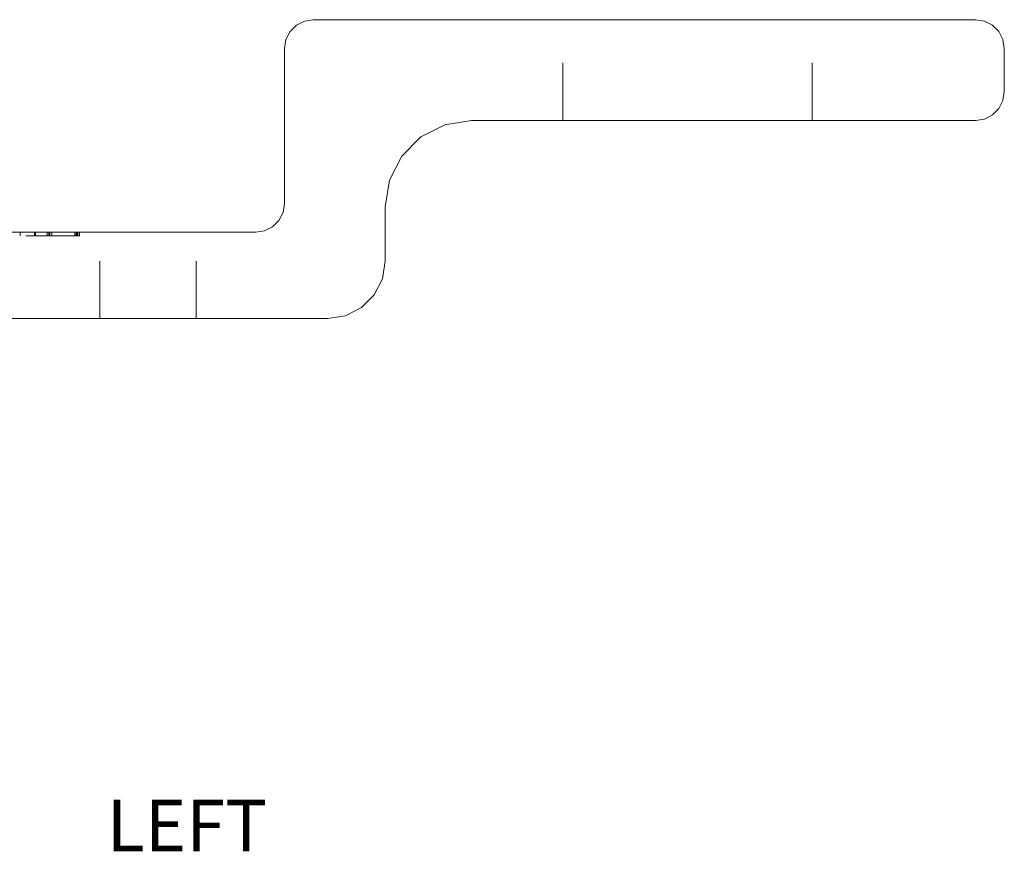
# Model space of a CAD drawing. Units: inches. Extents: x -6.8 to 6.8, y -4.5 to 4.5.
# Drawn here: x 0.3 to 2, y -1.4 to 0.1 of the extents above; entities that cross this region are included whole.
import ezdxf

# ---------------------------------------------------------------- set-up
doc = ezdxf.new("R2010")
doc.units = ezdxf.units.IN
doc.header["$LTSCALE"] = 0.75
doc.header["$MEASUREMENT"] = 0
doc.linetypes.add('Line Type-1', pattern=[0.083312, 0.041656, -0.041656])
for name, color, linetype, lineweight in [('None', 7, 'Continuous', 5), ('Roof', 7, 'Continuous', 13), ('Z Flange', 7, 'Continuous', 5)]:
    doc.layers.add(name, color=color, linetype=linetype, lineweight=lineweight)
doc.styles.add('Arial', font='Arial')

# ---------------------------------------------------------------- blocks, each defined once
blk = doc.blocks.new('Group-23-1')
at = {"layer": 'Z Flange', "color": 8, "linetype": 'Line Type-1', "lineweight": 5, "true_color": 0x808080}
for p, q in [((1.6897, -0.1393), (1.6897, 0.0941)), ((2.267, -0.1393), (2.267, 0.0941)), ((0.4332, -0.4068), (0.4332, -0.3982)), ((0.4663, -0.4068), (0.4663, -0.3982)), ((0.4689, -0.4068), (0.4689, -0.3982)), ((0.4958, -0.4068), (0.4958, -0.3982)), ((0.4996, -0.4068), (0.4996, -0.3982)), ((0.5003, -0.4068), (0.5003, -0.3982)), ((0.5021, -0.3982), (0.5021, -0.4068)), ((0.5067, -0.4068), (0.5067, -0.3982)), ((0.5595, -0.4068), (0.5595, -0.3982)), ((0.5624, -0.4068), (0.5624, -0.3982)), ((0.5632, -0.4068), (0.5632, -0.3982)), ((0.5655, -0.4068), (0.5655, -0.3982)), ((0.5662, -0.4068), (0.5662, -0.3982)), ((0.5703, -0.4068), (0.5703, -0.3982)), ((0.6175, -0.5982), (0.6175, -0.3982)), ((0.8407, -0.5982), (0.8407, -0.3982))]:
    blk.add_line(p, q, dxfattribs=at)
at = {"layer": 'Z Flange', "color": 7, "linetype": 'Continuous', "lineweight": 5, "flags": 128}
blk.add_lwpolyline([(-0.7299, -0.3982), (0.9784, -0.3982), (0.999, -0.3949), (1.0175, -0.3855), (1.0323, -0.3707), (1.0418, -0.3521), (1.045, -0.3315), (1.045, 0.0274), (1.0483, 0.048), (1.0578, 0.0666), (1.0725, 0.0813), (1.0911, 0.0908), (1.1117, 0.0941), (2.645, 0.0941), (2.6656, 0.0908), (2.6842, 0.0813), (2.699, 0.0666), (2.7084, 0.048), (2.7117, 0.0274), (2.7117, -0.0726), (2.7084, -0.0932), (2.699, -0.1118), (2.6842, -0.1265), (2.6656, -0.136), (2.645, -0.1393), (1.4784, -0.1393), (1.4166, -0.1491), (1.3608, -0.1775), (1.3166, -0.2217), (1.2881, -0.2775), (1.2784, -0.3393), (1.2784, -0.4649), (1.2718, -0.5061), (1.2529, -0.5432), (1.2234, -0.5727), (1.1862, -0.5917), (1.145, -0.5982), (-0.8632, -0.5982)], dxfattribs=at)
at = {"layer": 'Z Flange', "color": 8, "linetype": 'Line Type-1', "lineweight": 5, "true_color": 0x808080, "flags": 128}
blk.add_lwpolyline([(0.5706, -0.3982), (0.5706, -0.4068), (0.2701, -0.4068), (0.2701, -0.3982)], dxfattribs=at)

msp = doc.modelspace()

# ---------------------------------------------------------------- block references
at = {"layer": 'None', "color": 7, "xscale": 0.75, "yscale": 0.75, "zscale": 0.75}
msp.add_blockref('Group-23-1', (0, 0), dxfattribs=at)

# ---------------------------------------------------------------- texts
at = {"layer": 'Roof', "color": 7, "insert": (0.475, -1.2843), "char_height": 0.08948, "attachment_point": 1, "line_spacing_factor": 0.959385, "style": 'Arial'}
msp.add_mtext('LEFT', dxfattribs=at)

doc.saveas('drawing.dxf')
